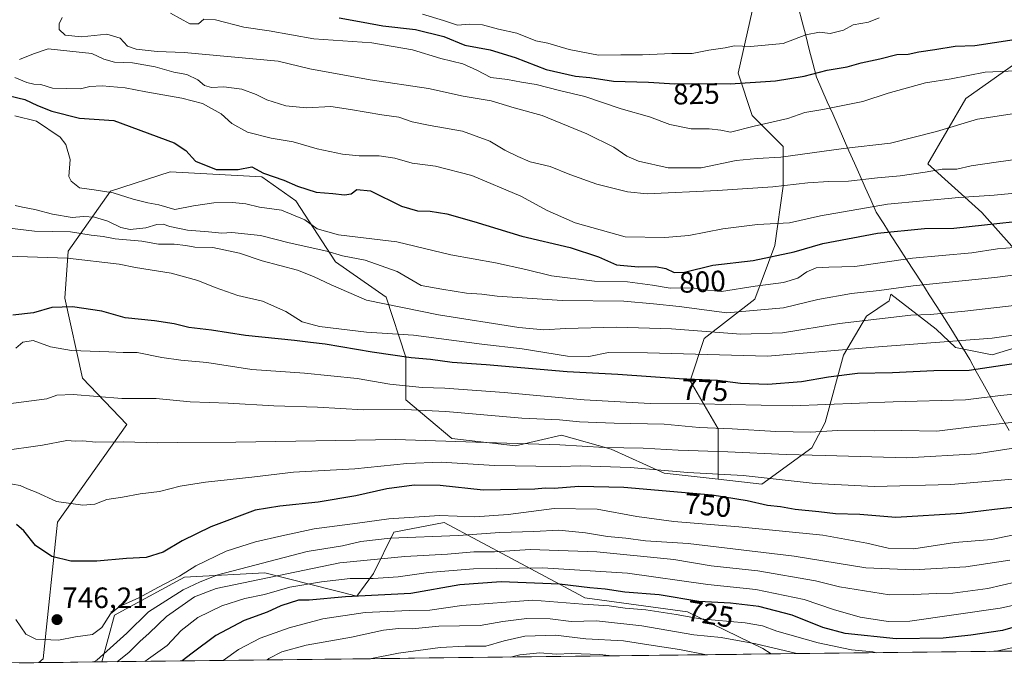
# Model space of a CAD drawing. Units: metres. Extents: x 579848 to 583290, y 4754344 to 4756698.
# Drawn here: x 581876 to 582211, y 4754367 to 4754587 of the extents above; entities that cross this region are included whole.
import ezdxf
from ezdxf.enums import TextEntityAlignment as Align

# ---------------------------------------------------------------- set-up
doc = ezdxf.new("R2010")
doc.units = ezdxf.units.M
doc.header["$MEASUREMENT"] = 0
for name, color, linetype, lineweight in [('Arbolado forestal CxS', 92, 'Continuous', 0), ('Carátula', 7, 'Continuous', 5), ('Curva de nivel maestra', 36, 'Continuous', 30), ('Curva de nivel normal', 36, 'Continuous', 0), ('Municipio', 9, 'Continuous', 13), ('Municipio CxS', 142, 'Continuous', 0), ('Punto de cota en terreno', 7, 'Continuous', 0), ('Roquedo CxS', 135, 'Continuous', 0), ('Rótulo de curva de nivel directora', 19, 'Continuous', 0), ('Rótulo de punto de cota en terreno', 19, 'Continuous', 0)]:
    doc.layers.add(name, color=color, linetype=linetype, lineweight=lineweight)
doc.styles.add('Arial', font='txt', dxfattribs={"height": 0.2})

# ---------------------------------------------------------------- blocks, each defined once
blk = doc.blocks.new('*U151')
at = {"layer": 'Arbolado forestal CxS', "color": 92, "linetype": 'Continuous', "lineweight": 0}
blk.add_polyline3d([(581903.78, 4754367.95, 733.92), (581907.98, 4754383.89, 742.36), (581931.9, 4754396.77, 738.59), (581933.84, 4754396.88, 737.79), (581959.21, 4754398.29, 732.32), (581990.54, 4754390.35, 721.84), (581996.19, 4754398.03, 728.15), (582003.06, 4754412.07, 738.58), (582020.19, 4754415.4, 740.65), (582065.99, 4754390.89, 719.98), (582068.07, 4754389.78, 719.01), (582103.06, 4754385.01, 718.53), (582128.59, 4754372.52, 710.37), (582131.45, 4754370.65, 709.07), (581903.78, 4754367.95, 733.92)], close=True, dxfattribs=at)
blk = doc.blocks.new('*U152')
at = {"layer": 'Roquedo CxS', "color": 135, "linetype": 'Continuous', "lineweight": 0}
for points in [[(582217.98, 4754504.27, 790.19), (582203.2, 4754520.89, 800.22), (582184.73, 4754537.51, 809.36), (582197.66, 4754559.67, 816.04), (582229.07, 4754581.83, 824.49)], [(582286.81, 4754372.49, 706.1), (582131.45, 4754370.65, 709.07), (582128.59, 4754372.52, 710.37), (582103.06, 4754385.01, 718.53), (582068.07, 4754389.78, 719.01), (582065.99, 4754390.89, 719.98), (582020.19, 4754415.4, 740.65), (582003.06, 4754412.07, 738.58), (581996.19, 4754398.03, 728.15), (581990.54, 4754390.35, 721.84), (581959.21, 4754398.29, 732.32), (581933.84, 4754396.88, 737.79), (581931.9, 4754396.77, 738.59), (581907.98, 4754383.89, 742.36), (581903.78, 4754367.95, 733.92), (581882.25, 4754367.69, 742.83), (581882.25, 4754367.69, 742.83), (581883.74, 4754368.99, 742.96), (581888.64, 4754415.49, 752.56), (581912.23, 4754448.76, 760.7), (581897.12, 4754464.51, 765.72), (581891.16, 4754491.78, 774.8), (581892.29, 4754507.68, 779.43), (581906.73, 4754528.15, 793.58), (581927.01, 4754534.69, 797.22), (581958.17, 4754533.06, 798.22), (581969.68, 4754524.9, 795.73), (581983.2, 4754504.05, 786.77), (582000.46, 4754492.13, 784.5), (582007.17, 4754471.63, 773.17), (582007.17, 4754457.17, 764.94), (582022.83, 4754443.92, 758.12), (582044.51, 4754441.51, 757.3), (582060.17, 4754445.12, 759.68), (582077.03, 4754440.31, 756.64), (582095.03, 4754432.14, 751.59), (582113.47, 4754430.09, 751.13), (582128.27, 4754428.45, 751.79), (582145.26, 4754440.8, 759.28), (582149.84, 4754449.44, 764.52), (582156.12, 4754472.35, 776.33), (582163.88, 4754485.65, 783.58), (582171.65, 4754490.83, 785.98), (582172.24, 4754493.15, 787.12), (582187.57, 4754481.23, 780.35), (582194.19, 4754474.94, 777.11), (582206.65, 4754472.42, 774.99), (582217.1, 4754475.68, 776.19)]]:
    blk.add_polyline3d(points, dxfattribs=at)
blk = doc.blocks.new('*U154')
at = {"layer": 'Arbolado forestal CxS', "color": 92, "linetype": 'Continuous', "lineweight": 0}
blk.add_polyline3d([(582131.45, 4754370.65, 709.07), (582128.59, 4754372.52, 710.37), (582103.06, 4754385.01, 718.53), (582068.07, 4754389.78, 719.01), (582065.99, 4754390.89, 719.98), (582020.19, 4754415.4, 740.65), (582003.06, 4754412.07, 738.58), (581996.19, 4754398.03, 728.15), (581990.54, 4754390.35, 721.84), (581959.21, 4754398.29, 732.32), (581933.84, 4754396.88, 737.79), (581931.9, 4754396.77, 738.59), (581907.98, 4754383.89, 742.36), (581903.78, 4754367.95, 733.92)], dxfattribs=at)
blk = doc.blocks.new('*U156')
at = {"layer": 'Roquedo CxS', "color": 135, "linetype": 'Continuous', "lineweight": 0}
blk.add_polyline3d([(582113.47, 4754430.09, 751.13), (582095.03, 4754432.14, 751.59), (582077.03, 4754440.31, 756.64), (582060.17, 4754445.12, 759.68), (582044.51, 4754441.51, 757.3), (582022.83, 4754443.92, 758.12), (582007.17, 4754457.17, 764.94), (582007.17, 4754471.63, 773.17), (582000.46, 4754492.13, 784.5), (581983.2, 4754504.05, 786.77), (581969.68, 4754524.9, 795.73), (581958.17, 4754533.06, 798.22), (581927.01, 4754534.69, 797.22), (581906.73, 4754528.15, 793.58), (581892.29, 4754507.68, 779.43), (581891.16, 4754491.78, 774.8), (581897.12, 4754464.51, 765.72), (581912.23, 4754448.76, 760.7), (581888.64, 4754415.49, 752.56), (581883.74, 4754368.99, 742.96), (581882.25, 4754367.69, 742.83)], dxfattribs=at)
blk = doc.blocks.new('*U157')
at = {"layer": 'Roquedo CxS', "color": 135, "linetype": 'Continuous', "lineweight": 0}
blk.add_polyline3d([(582131.45, 4754370.65, 709.07), (582128.59, 4754372.52, 710.37), (582103.06, 4754385.01, 718.53), (582068.07, 4754389.78, 719.01), (582065.99, 4754390.89, 719.98), (582020.19, 4754415.4, 740.65), (582003.06, 4754412.07, 738.58), (581996.19, 4754398.03, 728.15), (581990.54, 4754390.35, 721.84), (581959.21, 4754398.29, 732.32), (581933.84, 4754396.88, 737.79), (581931.9, 4754396.77, 738.59), (581907.98, 4754383.89, 742.36), (581903.78, 4754367.95, 733.92)], dxfattribs=at)
blk = doc.blocks.new('*U159')
at = {"layer": 'Arbolado forestal CxS', "color": 92, "linetype": 'Continuous', "lineweight": 0}
blk.add_polyline3d([(582113.47, 4754430.09, 751.13), (582095.03, 4754432.14, 751.59), (582077.03, 4754440.31, 756.64), (582060.17, 4754445.12, 759.68), (582044.51, 4754441.51, 757.3), (582022.83, 4754443.92, 758.12), (582007.17, 4754457.17, 764.94), (582007.17, 4754471.63, 773.17), (582000.46, 4754492.13, 784.5), (581983.2, 4754504.05, 786.77), (581969.68, 4754524.9, 795.73), (581958.17, 4754533.06, 798.22), (581927.01, 4754534.69, 797.22), (581906.73, 4754528.15, 793.58), (581892.29, 4754507.68, 779.43), (581891.16, 4754491.78, 774.8), (581897.12, 4754464.51, 765.72), (581912.23, 4754448.76, 760.7), (581888.64, 4754415.49, 752.56), (581883.74, 4754368.99, 742.96), (581882.25, 4754367.69, 742.83)], dxfattribs=at)
blk = doc.blocks.new('*U160')
at = {"layer": 'Curva de nivel normal', "color": 36, "linetype": 'Continuous', "lineweight": 0}
blk.add_polyline3d([(582229.36, 4754390.59, 730), (582209.42, 4754386.18, 730), (582178.7, 4754381.8, 730), (582171.28, 4754381.72, 730), (582161.77, 4754383.12, 730), (582152.7, 4754385.82, 730), (582142.71, 4754389.17, 730), (582126.22, 4754392.57, 730), (582109.96, 4754394.31, 730), (582082.57, 4754398.13, 730), (582053.63, 4754399.93, 730), (582030.24, 4754399.66, 730), (582014.88, 4754398.36, 730), (582004.54, 4754396.9, 730), (581996.09, 4754396.37, 730), (581988.2, 4754396.34, 730), (581978.43, 4754395.24, 730), (581967.71, 4754393.36, 730), (581959.1, 4754390.9, 730), (581952.34, 4754389.49, 730), (581944.52, 4754387.05, 730), (581936.42, 4754383.07, 730), (581930.76, 4754378.64, 730), (581925.93, 4754373.5, 730), (581919.57, 4754369.03, 730), (581918.35, 4754368.12, 730)], dxfattribs=at)
blk = doc.blocks.new('*U168')
at = {"layer": 'Curva de nivel normal', "color": 36, "linetype": 'Continuous', "lineweight": 0}
blk.add_polyline3d([(582109.51, 4754370.39, 710), (582100.29, 4754372.11, 710), (582089.9, 4754373.78, 710), (582081.28, 4754375.1, 710), (582068.43, 4754375.84, 710), (582058.1, 4754377.01, 710), (582047.67, 4754376.66, 710), (582040.67, 4754375.14, 710), (582034.42, 4754373.34, 710), (582027.34, 4754373.32, 710), (582018.83, 4754372.81, 710), (582004.63, 4754370.91, 710), (581994.87, 4754369.03, 710)], dxfattribs=at)
blk = doc.blocks.new('*U170')
at = {"layer": 'Curva de nivel normal', "color": 36, "linetype": 'Continuous', "lineweight": 0}
blk.add_polyline3d([(582215, 4754395.14, 735), (582205.24, 4754392.9, 735), (582193.24, 4754391.3, 735), (582187.67, 4754391.27, 735), (582180, 4754390.89, 735), (582171.71, 4754390.73, 735), (582154.73, 4754393.48, 735), (582146.53, 4754395.56, 735), (582126.92, 4754398.9, 735), (582111.01, 4754400.68, 735), (582098.4, 4754402.77, 735), (582072.12, 4754405.4, 735), (582049.45, 4754406.15, 735), (582037.34, 4754405.38, 735), (582030.34, 4754405.36, 735), (582021.34, 4754404.56, 735), (582006.84, 4754403.77, 735), (581984.67, 4754401.71, 735), (581942.58, 4754392.94, 735), (581935.3, 4754390.07, 735), (581925.7, 4754383.41, 735), (581919.81, 4754377.7, 735), (581916.7, 4754374.92, 735), (581912.98, 4754371.21, 735), (581908.928, 4754368.011, 735)], dxfattribs=at)
blk = doc.blocks.new('*U171')
at = {"layer": 'Curva de nivel normal', "color": 36, "linetype": 'Continuous', "lineweight": 0}
blk.add_polyline3d([(582217.34, 4754449.82, 765), (582199.7, 4754447.99, 765), (582187.84, 4754446.49, 765), (582175.9, 4754446.69, 765), (582166.57, 4754446.56, 765), (582154.06, 4754446.66, 765), (582144.84, 4754446.17, 765), (582133.02, 4754446.37, 765), (582118.22, 4754447.24, 765), (582107.02, 4754447.71, 765), (582095.07, 4754448.8, 765), (582078.09, 4754449.18, 765), (582066.26, 4754449.62, 765), (582059.42, 4754450.31, 765), (582046.58, 4754450.89, 765), (582020.82, 4754453.14, 765), (582006.68, 4754453.8, 765), (581992.72, 4754453.72, 765), (581977.06, 4754454.62, 765), (581962.22, 4754455.13, 765), (581946.71, 4754456.04, 765), (581933.76, 4754456.44, 765), (581922.19, 4754457.54, 765), (581910.53, 4754457.62, 765), (581894.01, 4754458.95, 765), (581888.46, 4754458.71, 765), (581884.96, 4754457.53, 765), (581866.67, 4754455.05, 765)], dxfattribs=at)
blk = doc.blocks.new('*U175')
at = {"layer": 'Curva de nivel normal', "color": 36, "linetype": 'Continuous', "lineweight": 0}
blk.add_polyline3d([(582217.04, 4754509.25, 795), (582208.52, 4754508.53, 795), (582199.75, 4754507.21, 795), (582179.6, 4754505.32, 795), (582159.94, 4754502.53, 795), (582151.12, 4754502.29, 795), (582146.83, 4754502.01, 795), (582143.63, 4754500.74, 795), (582140.49, 4754498.49, 795), (582135.67, 4754497.06, 795), (582126, 4754495.77, 795), (582114.59, 4754494.02, 795), (582109.76, 4754494.51, 795), (582104.53, 4754495.22, 795), (582097.09, 4754495.11, 795), (582091.11, 4754496.21, 795), (582082.56, 4754497.24, 795), (582071.41, 4754497.57, 795), (582056.69, 4754499.34, 795), (582048, 4754501.53, 795), (582037.67, 4754503.78, 795), (582022.43, 4754506.52, 795), (582004.06, 4754510.9, 795), (581984.24, 4754513.26, 795), (581976.94, 4754515.29, 795), (581972.84, 4754518.4, 795), (581964.88, 4754521.64, 795), (581957.34, 4754522.71, 795), (581952.67, 4754523.81, 795), (581948.22, 4754524.35, 795), (581941.86, 4754524.18, 795), (581934.87, 4754523.12, 795), (581928.62, 4754521.87, 795), (581923.15, 4754523.54, 795), (581919.32, 4754524.18, 795), (581914.38, 4754525.4, 795), (581907.6, 4754527.59, 795), (581901.07, 4754528.64, 795), (581896.11, 4754529.34, 795), (581893.27, 4754531.6, 795), (581892.52, 4754533.16, 795), (581892.99, 4754538.91, 795), (581891.43, 4754544.04, 795), (581889.55, 4754546.57, 795), (581881.48, 4754551.96, 795), (581874.14, 4754553.77, 795)], dxfattribs=at)
blk = doc.blocks.new('*U182')
at = {"layer": 'Curva de nivel normal', "color": 36, "linetype": 'Continuous', "lineweight": 0}
blk.add_polyline3d([(582228.67, 4754442.91, 760), (582201.34, 4754438.8, 760), (582177.67, 4754437.38, 760), (582149.86, 4754438.2, 760), (582136.56, 4754438.5, 760), (582116.68, 4754439.49, 760), (582099.78, 4754439.96, 760), (582087.9, 4754440.71, 760), (582074.73, 4754440.91, 760), (582059.6, 4754441.83, 760), (582034.34, 4754442.64, 760), (582003.67, 4754443.68, 760), (581949.34, 4754442.74, 760), (581929.56, 4754442.62, 760), (581922.55, 4754442.54, 760), (581911.22, 4754442.89, 760), (581901.72, 4754442.74, 760), (581897.22, 4754443.13, 760), (581894.72, 4754443.1, 760), (581891.77, 4754443.26, 760), (581883.51, 4754441.65, 760), (581869.13, 4754439.66, 760)], dxfattribs=at)
blk = doc.blocks.new('*U187')
at = {"layer": 'Curva de nivel normal', "color": 36, "linetype": 'Continuous', "lineweight": 0}
for points in [[(582221.32, 4754374.42, 720), (582208.59, 4754371.67, 720), (582205.81, 4754371.53, 720)], [(582167.26, 4754371.08, 720), (582166.02, 4754371.32, 720), (582158.86, 4754372.1, 720), (582147.48, 4754374.42, 720), (582133.4, 4754378.38, 720), (582128.52, 4754380.21, 720), (582122.63, 4754381.18, 720), (582107.31, 4754382.65, 720), (582099.13, 4754384.11, 720), (582088.85, 4754385.69, 720), (582081.85, 4754386.2, 720), (582076.34, 4754387.02, 720), (582067.44, 4754387.62, 720), (582050.34, 4754388.97, 720), (582026.26, 4754387.12, 720), (582015.32, 4754385.51, 720), (582008.34, 4754385.42, 720), (581993.3, 4754384.78, 720), (581978.95, 4754382.65, 720), (581967.43, 4754379.57, 720), (581957.57, 4754375.98, 720), (581950.26, 4754372.15, 720), (581944.97, 4754368.44, 720)]]:
    blk.add_polyline3d(points, dxfattribs=at)
blk = doc.blocks.new('*U193')
at = {"layer": 'Curva de nivel normal', "color": 36, "linetype": 'Continuous', "lineweight": 0}
blk.add_polyline3d([(582219.96, 4754459.59, 770), (582209.45, 4754458.56, 770), (582197.57, 4754457.16, 770), (582172.98, 4754456.41, 770), (582138.67, 4754455.11, 770), (582107, 4754455.78, 770), (582090.34, 4754455.84, 770), (582067.82, 4754457.11, 770), (582040.67, 4754459.65, 770), (582020.41, 4754461.1, 770), (582012.74, 4754461.33, 770), (582001.67, 4754462.5, 770), (581990.59, 4754464.34, 770), (581972.69, 4754466.24, 770), (581954.8, 4754467.48, 770), (581939.45, 4754469.8, 770), (581930.58, 4754470.6, 770), (581924.09, 4754471.58, 770), (581915.71, 4754473.28, 770), (581911, 4754473.24, 770), (581906.12, 4754473.48, 770), (581893.46, 4754473.87, 770), (581886.29, 4754475.2, 770), (581880.36, 4754477.34, 770), (581876.9, 4754476.79, 770), (581874.45, 4754474.76, 770)], dxfattribs=at)
blk = doc.blocks.new('*U195')
at = {"layer": 'Curva de nivel normal', "color": 36, "linetype": 'Continuous', "lineweight": 0}
blk.add_polyline3d([(582077.52, 4754370.01, 705), (582073.07, 4754370.5, 705), (582063.67, 4754370.8, 705), (582058.37, 4754370.59, 705), (582052.76, 4754370.99, 705), (582045.9, 4754370.33, 705), (582042.73, 4754369.6, 705)], dxfattribs=at)
blk = doc.blocks.new('*U196')
at = {"layer": 'Curva de nivel normal', "color": 36, "linetype": 'Continuous', "lineweight": 0}
blk.add_polyline3d([(582221.02, 4754412.68, 745), (582206.4, 4754409.64, 745), (582194.02, 4754408.61, 745), (582180, 4754406.46, 745), (582171.34, 4754406.69, 745), (582164, 4754408.36, 745), (582149, 4754411.04, 745), (582120.43, 4754413.9, 745), (582098.4, 4754415.76, 745), (582085.72, 4754417.45, 745), (582072.22, 4754419.92, 745), (582057.64, 4754420.12, 745), (582041.93, 4754418.13, 745), (582030.66, 4754417.33, 745), (582018.67, 4754417.72, 745), (582001.36, 4754416.64, 745), (581990.77, 4754415.13, 745), (581976.03, 4754413.28, 745), (581965, 4754410.89, 745), (581956, 4754408.82, 745), (581946, 4754405.58, 745), (581935.76, 4754400.66, 745), (581930.19, 4754397.08, 745), (581923, 4754393.4, 745), (581916.34, 4754389.7, 745), (581909.71, 4754386.84, 745), (581906.65, 4754384.29, 745), (581903.72, 4754379.69, 745), (581900.58, 4754377.3, 745), (581894.76, 4754376.48, 745), (581888.95, 4754375.37, 745), (581881.24, 4754375.7, 745), (581877.9, 4754377.38, 745), (581874.43, 4754382.34, 745)], dxfattribs=at)
blk = doc.blocks.new('*U214')
at = {"layer": 'Curva de nivel normal', "color": 36, "linetype": 'Continuous', "lineweight": 0}
blk.add_polyline3d([(582212.67, 4754402.52, 740), (582197.68, 4754400.34, 740), (582179.78, 4754399.3, 740), (582163.66, 4754400.01, 740), (582139.28, 4754403.97, 740), (582103.27, 4754408.28, 740), (582088.77, 4754409.12, 740), (582081.99, 4754410, 740), (582075.79, 4754410.64, 740), (582068.25, 4754411.92, 740), (582059.26, 4754412.78, 740), (582050.76, 4754412.3, 740), (582039.18, 4754411.93, 740), (582025.14, 4754411.01, 740), (582001.8, 4754410, 740), (581991.84, 4754408.91, 740), (581985.58, 4754407.45, 740), (581973.54, 4754405.56, 740), (581943.18, 4754397.61, 740), (581937.17, 4754395.19, 740), (581931.37, 4754392.5, 740), (581919.6, 4754385.02, 740), (581912.22, 4754377.68, 740), (581902.01, 4754368.53, 740), (581901.04, 4754367.92, 740)], dxfattribs=at)
blk = doc.blocks.new('*U215')
at = {"layer": 'Curva de nivel normal', "color": 36, "linetype": 'Continuous', "lineweight": 0}
blk.add_polyline3d([(582217.6, 4754430.44, 755), (582192.57, 4754428.31, 755), (582166.67, 4754427.66, 755), (582146.5, 4754428.66, 755), (582122, 4754431.36, 755), (582103.17, 4754432.43, 755), (582083.54, 4754434.12, 755), (582066.74, 4754434.71, 755), (582059.76, 4754434.43, 755), (582051.37, 4754434.61, 755), (582037.3, 4754434.74, 755), (582019.14, 4754435.9, 755), (582007.56, 4754435.5, 755), (581989.81, 4754433.6, 755), (581968.95, 4754432.51, 755), (581954.8, 4754430.77, 755), (581938.95, 4754429.13, 755), (581930.43, 4754427.76, 755), (581923.39, 4754425.95, 755), (581916.77, 4754425.11, 755), (581910.77, 4754423.98, 755), (581905.45, 4754423.26, 755), (581901.3, 4754421.65, 755), (581897.22, 4754421.23, 755), (581888.32, 4754422.58, 755), (581881.43, 4754425.73, 755), (581878.4, 4754426.82, 755), (581875.95, 4754427.94, 755), (581870.74, 4754428.86, 755)], dxfattribs=at)
blk = doc.blocks.new('*U221')
at = {"layer": 'Curva de nivel normal', "color": 36, "linetype": 'Continuous', "lineweight": 0}
blk.add_polyline3d([(582140.21, 4754370.76, 715), (582126.24, 4754374.06, 715), (582114.51, 4754376.21, 715), (582105.14, 4754377.16, 715), (582087.5, 4754380.18, 715), (582072.03, 4754381.94, 715), (582063.46, 4754381.7, 715), (582056.22, 4754382.57, 715), (582048.38, 4754382.73, 715), (582040.12, 4754381.64, 715), (582032.45, 4754380.38, 715), (582018.34, 4754380.07, 715), (582009.34, 4754379.21, 715), (582004.67, 4754379.3, 715), (581999.57, 4754378.77, 715), (581988.68, 4754376.4, 715), (581973.28, 4754373.68, 715), (581965.02, 4754371.33, 715), (581960.58, 4754369.07, 715), (581959.95, 4754368.62, 715)], dxfattribs=at)
blk = doc.blocks.new('*U234')
at = {"layer": 'Curva de nivel maestra', "color": 36, "linetype": 'Continuous', "lineweight": 30}
blk.add_polyline3d([(582227.14, 4754421.93, 750), (582207.5, 4754419.81, 750), (582196.18, 4754418.45, 750), (582173.88, 4754417.14, 750), (582161.6, 4754418.12, 750), (582153.34, 4754418.31, 750), (582147.7, 4754419.01, 750), (582139.68, 4754419.83, 750), (582134.65, 4754420.76, 750), (582130.26, 4754421.2, 750), (582123.34, 4754422.72, 750), (582111.44, 4754424.69, 750), (582081.34, 4754427.28, 750), (582066, 4754427.64, 750), (582057.67, 4754427.01, 750), (582054.6, 4754427.07, 750), (582051.05, 4754426.72, 750), (582033.52, 4754426.4, 750), (582018.8, 4754428, 750), (582010, 4754428.11, 750), (582000.67, 4754426.87, 750), (581990.18, 4754424.47, 750), (581977.34, 4754422.25, 750), (581964.28, 4754420.96, 750), (581955.89, 4754419.57, 750), (581940.82, 4754413.86, 750), (581931.02, 4754409.12, 750), (581924.58, 4754405.28, 750), (581918.84, 4754403.52, 750), (581912.13, 4754403.14, 750), (581901.98, 4754402.17, 750), (581893.15, 4754402.25, 750), (581886.71, 4754403.85, 750), (581881.19, 4754407.61, 750), (581877.2, 4754412.53, 750), (581874.71, 4754414.68, 750)], dxfattribs=at)
blk = doc.blocks.new('*U236')
at = {"layer": 'Curva de nivel maestra', "color": 36, "linetype": 'Continuous', "lineweight": 30}
blk.add_polyline3d([(582222.79, 4754382.22, 725), (582210.19, 4754378.58, 725), (582199.4, 4754377.09, 725), (582190.01, 4754376.04, 725), (582173.99, 4754375.74, 725), (582156.6, 4754377.63, 725), (582149.03, 4754379.6, 725), (582138.65, 4754383.9, 725), (582127.26, 4754386.83, 725), (582117.6, 4754387.95, 725), (582106.82, 4754388.5, 725), (582093.34, 4754390.76, 725), (582081.72, 4754391.7, 725), (582074.98, 4754392.75, 725), (582069.82, 4754393.18, 725), (582059.42, 4754394.43, 725), (582039.55, 4754395.23, 725), (582025.55, 4754394.16, 725), (582008.86, 4754391.25, 725), (581986.62, 4754390.14, 725), (581974.24, 4754388.9, 725), (581970.67, 4754388.9, 725), (581964.67, 4754386.97, 725), (581960, 4754384.85, 725), (581952.19, 4754382.05, 725), (581942.5, 4754376.95, 725), (581934.5, 4754370.86, 725), (581931.02198, 4754368.27316, 725)], dxfattribs=at)
blk = doc.blocks.new('5PATER')
at = {"layer": 'Carátula', "linetype": 'Continuous', "lineweight": 5}
h = blk.add_hatch(color=250, dxfattribs=at)
edge = h.paths.add_edge_path()
edge.add_ellipse((0, 0.01), major_axis=(-1.33, -1.34), ratio=0.999422, start_angle=0, end_angle=360)

msp = doc.modelspace()

# ---------------------------------------------------------------- linework, layer by layer
at = {"layer": 'Arbolado forestal CxS', "color": 92, "linetype": 'Continuous', "lineweight": 0}
for points in [[(582125.01, 4754589.43, 832.53), (582120.2, 4754568.29, 825.04), (582125.01, 4754553.88, 819.64), (582135.58, 4754543.31, 814.78), (582135.58, 4754529.86, 808.63), (582132.69, 4754509.68, 799.63), (582125.97, 4754491.42, 790.1), (582108.67, 4754477.97, 781.51), (582103.86, 4754463.56, 772.47), (582113.47, 4754447.22, 762.58), (582113.47, 4754430.09, 751.13), (582095.03, 4754432.14, 751.59), (582077.03, 4754440.31, 756.64), (582060.17, 4754445.12, 759.68), (582044.51, 4754441.51, 757.3), (582022.83, 4754443.92, 758.12), (582007.17, 4754457.17, 764.94), (582007.17, 4754471.63, 773.17), (582000.46, 4754492.13, 784.5), (581983.2, 4754504.05, 786.77), (581969.68, 4754524.9, 795.73), (581958.17, 4754533.06, 798.22), (581927.01, 4754534.69, 797.22), (581906.73, 4754528.15, 793.58), (581892.29, 4754507.68, 779.43), (581891.16, 4754491.78, 774.8), (581897.12, 4754464.51, 765.72), (581912.23, 4754448.76, 760.7), (581888.64, 4754415.49, 752.56), (581883.74, 4754368.99, 742.96), (581882.25, 4754367.69, 742.83), (581833.77, 4754367.12, 736.5)], [(582217.1, 4754475.68, 776.19), (582206.65, 4754472.42, 774.99), (582194.19, 4754474.94, 777.11), (582187.57, 4754481.23, 780.35), (582172.24, 4754493.15, 787.12), (582171.65, 4754490.83, 785.98), (582163.88, 4754485.65, 783.58), (582156.12, 4754472.35, 776.33), (582149.84, 4754449.44, 764.52), (582145.26, 4754440.8, 759.28), (582128.27, 4754428.45, 751.79), (582128.27, 4754428.45, 751.79), (582113.47, 4754430.09, 751.13), (582113.47, 4754447.22, 762.58), (582103.86, 4754463.56, 772.47), (582108.67, 4754477.97, 781.51), (582125.97, 4754491.42, 790.1), (582132.69, 4754509.68, 799.63), (582135.58, 4754529.86, 808.63), (582135.58, 4754543.31, 814.78), (582125.01, 4754553.88, 819.64), (582120.2, 4754568.29, 825.04), (582125.01, 4754589.43, 832.53)], [(582125.01, 4754589.43, 832.53), (582120.2, 4754568.29, 825.04), (582125.01, 4754553.88, 819.64), (582135.58, 4754543.31, 814.78), (582135.58, 4754529.86, 808.63), (582132.69, 4754509.68, 799.63), (582125.97, 4754491.42, 790.1), (582108.67, 4754477.97, 781.51), (582103.86, 4754463.56, 772.47), (582113.47, 4754447.22, 762.58), (582113.47, 4754430.09, 751.13)], [(582125.01, 4754589.43, 832.53), (582120.2, 4754568.29, 825.04), (582125.01, 4754553.88, 819.64), (582135.58, 4754543.31, 814.78), (582135.58, 4754529.86, 808.63), (582132.69, 4754509.68, 799.63), (582125.97, 4754491.42, 790.1), (582108.67, 4754477.97, 781.51), (582103.86, 4754463.56, 772.47), (582113.47, 4754447.22, 762.58), (582113.47, 4754430.09, 751.13)], [(582229.07, 4754581.83, 824.49), (582197.66, 4754559.67, 816.04), (582184.73, 4754537.51, 809.36), (582203.2, 4754520.89, 800.22), (582217.98, 4754504.27, 790.19)], [(582217.98, 4754504.27, 790.19), (582203.2, 4754520.89, 800.22), (582184.73, 4754537.51, 809.36), (582197.66, 4754559.67, 816.04), (582229.07, 4754581.83, 824.49)], [(582113.47, 4754430.09, 751.13), (582128.27, 4754428.45, 751.79), (582145.26, 4754440.8, 759.28), (582149.84, 4754449.44, 764.52), (582156.12, 4754472.35, 776.33), (582163.88, 4754485.65, 783.58), (582171.65, 4754490.83, 785.98), (582172.24, 4754493.15, 787.12), (582187.57, 4754481.23, 780.35), (582194.19, 4754474.94, 777.11), (582206.65, 4754472.42, 774.99), (582217.1, 4754475.68, 776.19)], [(581882.25, 4754367.69, 742.83), (581833.77, 4754367.12, 736.5)], [(582131.45, 4754370.65, 709.07), (581903.78, 4754367.95, 733.92)]]:
    msp.add_polyline3d(points, dxfattribs=at)
at = {"layer": 'Curva de nivel maestra', "color": 36, "linetype": 'Continuous', "lineweight": 30}
for points in [[(581984.48, 4754587.16, 825), (581992.63, 4754585.65, 825), (581999.37, 4754584.38, 825), (582010.5, 4754583.2, 825), (582020.08, 4754580.85, 825), (582027.25, 4754577.8, 825), (582035.82, 4754576.22, 825), (582044.32, 4754573.66, 825), (582054.88, 4754569.56, 825), (582064.94, 4754567.28, 825), (582069.81, 4754566.82, 825), (582077.88, 4754565.62, 825), (582089.72, 4754565.21, 825), (582098.67, 4754564.68, 825), (582106.89, 4754564.84, 825), (582117.56, 4754564.7, 825), (582132.9, 4754565.7, 825), (582142.68, 4754567.26, 825), (582150.56, 4754569.36, 825), (582157.36, 4754570.49, 825), (582162.13, 4754571.83, 825), (582168.48, 4754573.24, 825), (582174.26, 4754574.68, 825), (582178.13, 4754574.83, 825), (582181.69, 4754575.57, 825), (582187.11, 4754576.38, 825), (582194.12, 4754577.5, 825), (582200.79, 4754577.76, 825), (582214.12, 4754579.8, 825)], [(581868.93, 4754561.39, 800), (581877.47, 4754559.4, 800), (581881.87, 4754557.29, 800), (581886.76, 4754555.33, 800), (581896.17, 4754552.96, 800), (581907.84, 4754552.19, 800), (581928.37, 4754544.57, 800), (581932.3, 4754541.94, 800), (581935.65, 4754538.42, 800), (581942.63, 4754535.54, 800), (581950.13, 4754535.48, 800), (581954.73, 4754536.41, 800), (581958.77, 4754534.26, 800), (581965.68, 4754531.9, 800), (581970.35, 4754529.84, 800), (581976.68, 4754527.79, 800), (581982.38, 4754527.41, 800), (581986.32, 4754526.9, 800), (581988.55, 4754527.25, 800), (581990.48, 4754528.77, 800), (581995.14, 4754528.23, 800), (582005.7, 4754523.06, 800), (582011.08, 4754521.43, 800), (582015.44, 4754521.39, 800), (582021.1, 4754520.44, 800), (582030.34, 4754517.87, 800), (582046.67, 4754512.84, 800), (582063.12, 4754509.03, 800), (582072.74, 4754505.75, 800), (582078.89, 4754503.1, 800), (582086.28, 4754502.37, 800), (582092.16, 4754502.52, 800), (582095.64, 4754501.8, 800), (582098.5, 4754500.46, 800), (582102, 4754500.61, 800), (582111.67, 4754502.96, 800), (582125.34, 4754504.61, 800), (582139.34, 4754507.56, 800), (582149, 4754510.34, 800), (582167.67, 4754513.85, 800), (582183.67, 4754515.43, 800), (582193.67, 4754515.52, 800), (582229.14, 4754519.38, 800)], [(582226.83, 4754471.36, 775), (582198.81, 4754467.16, 775), (582186.8, 4754467.01, 775), (582172.74, 4754466.36, 775), (582160.84, 4754466.04, 775), (582151, 4754464.89, 775), (582141.79, 4754463.31, 775), (582130.37, 4754462.33, 775), (582121.08, 4754462.7, 775), (582113.26, 4754463.75, 775), (582100.18, 4754464.27, 775), (582079.34, 4754465.7, 775), (582062.1, 4754466.72, 775), (582034.5, 4754469.04, 775), (582022.88, 4754469.89, 775), (582015.55, 4754470.91, 775), (582009.03, 4754471.42, 775), (581995.67, 4754473.32, 775), (581979.67, 4754476.11, 775), (581974.67, 4754476.65, 775), (581969.32, 4754477.36, 775), (581952.61, 4754478.99, 775), (581941.05, 4754480.83, 775), (581933.35, 4754481.75, 775), (581928.34, 4754482.98, 775), (581921.67, 4754484.02, 775), (581911.67, 4754485.02, 775), (581903.68, 4754487.31, 775), (581893.69, 4754488.78, 775), (581886.68, 4754488.52, 775), (581880.46, 4754486.69, 775), (581873.39, 4754485.96, 775)]]:
    msp.add_polyline3d(points, dxfattribs=at)
at = {"layer": 'Curva de nivel normal', "color": 36, "linetype": 'Continuous', "lineweight": 0}
for points in [[(581927.04, 4754588.69, 820), (581933.68, 4754585.12, 820), (581936.62, 4754585.13, 820), (581938.47, 4754586.68, 820), (581942.35, 4754586.46, 820), (581952, 4754584.02, 820), (581960.66, 4754582.75, 820), (581975.84, 4754580.04, 820), (581995.64, 4754578.66, 820), (582009.48, 4754576.28, 820), (582019.1, 4754573.34, 820), (582026.54, 4754571.45, 820), (582031.33, 4754569.34, 820), (582036.14, 4754566.82, 820), (582041.81, 4754566.15, 820), (582046.57, 4754565.21, 820), (582051.52, 4754564.51, 820), (582059.44, 4754562.45, 820), (582068.04, 4754560.4, 820), (582080.41, 4754556.19, 820), (582090.1, 4754553.46, 820), (582097, 4754550.84, 820), (582104.3, 4754549.35, 820), (582110.33, 4754549.42, 820), (582114.34, 4754548.94, 820), (582117.67, 4754548.21, 820), (582125.7, 4754550.24, 820), (582137.16, 4754552.94, 820), (582142.89, 4754554.93, 820), (582149.05, 4754555.91, 820), (582162.67, 4754558.68, 820), (582171.34, 4754561.46, 820), (582184, 4754565, 820), (582192.67, 4754566.36, 820), (582204.34, 4754568.62, 820), (582222.64, 4754569.5, 820)], [(581890.25, 4754587.27, 815), (581889.21, 4754585.05, 815), (581889.2, 4754583.15, 815), (581891.2, 4754581.22, 815), (581896.77, 4754580.67, 815), (581905.44, 4754581.64, 815), (581909.98, 4754580.21, 815), (581912.48, 4754577.52, 815), (581915.42, 4754576.44, 815), (581922.58, 4754575.74, 815), (581931.79, 4754575.37, 815), (581963.7, 4754572.39, 815), (581974.48, 4754569.83, 815), (581994.98, 4754566, 815), (582014.85, 4754563.04, 815), (582026.69, 4754560.46, 815), (582036.2, 4754558.89, 815), (582043.98, 4754556.53, 815), (582053.55, 4754553.89, 815), (582068.8, 4754547.68, 815), (582077.99, 4754543.09, 815), (582082.34, 4754540.03, 815), (582086.34, 4754538.36, 815), (582096.41, 4754536.15, 815), (582107.63, 4754536.09, 815), (582119.54, 4754538.55, 815), (582126.66, 4754539.32, 815), (582134.75, 4754539.76, 815), (582156.12, 4754542.71, 815), (582172.12, 4754544.44, 815), (582187.78, 4754548.42, 815), (582201.67, 4754552.64, 815), (582218.66, 4754555.32, 815)], [(582012.79, 4754588.4, 830), (582019.95, 4754586.21, 830), (582024.7, 4754584.6, 830), (582028.85, 4754584.98, 830), (582033.3, 4754584.71, 830), (582038.72, 4754583.26, 830), (582044.94, 4754581.97, 830), (582051.43, 4754579.36, 830), (582055.5, 4754578.49, 830), (582062.72, 4754576.39, 830), (582072.77, 4754574.45, 830), (582080.37, 4754574.6, 830), (582087.64, 4754574.53, 830), (582097.67, 4754574.99, 830), (582104.57, 4754575.05, 830), (582110.24, 4754576.19, 830), (582115.82, 4754576.97, 830), (582119.02, 4754577.57, 830), (582124.46, 4754577.42, 830), (582135.53, 4754578.43, 830), (582143.25, 4754581.4, 830), (582147.95, 4754582.3, 830), (582151.56, 4754581.86, 830), (582156.08, 4754582.9, 830), (582159.41, 4754584.77, 830), (582164.59, 4754585.66, 830), (582168.26, 4754587.1, 830)], [(581875.72, 4754572.99, 810), (581880.48, 4754574.93, 810), (581885.52, 4754576.58, 810), (581892.79, 4754575.8, 810), (581900.28, 4754575.04, 810), (581904.4, 4754573.09, 810), (581908.06, 4754572.08, 810), (581914.16, 4754571.84, 810), (581921.89, 4754570.45, 810), (581928.26, 4754568.65, 810), (581932.67, 4754567.82, 810), (581936.34, 4754566.01, 810), (581938.67, 4754564.16, 810), (581941, 4754563.48, 810), (581945.18, 4754563.65, 810), (581951.4, 4754562.84, 810), (581956.27, 4754561.1, 810), (581959.86, 4754559.22, 810), (581966.33, 4754557.22, 810), (581973.32, 4754556.56, 810), (581981.67, 4754556.99, 810), (581988.34, 4754555.98, 810), (581999, 4754554.18, 810), (582004.76, 4754553.33, 810), (582009.27, 4754551.73, 810), (582015.49, 4754550.46, 810), (582026.46, 4754548.61, 810), (582035.76, 4754545.17, 810), (582040.84, 4754542.1, 810), (582045.3, 4754539.96, 810), (582049.47, 4754538.16, 810), (582056.24, 4754536.56, 810), (582062.98, 4754533.81, 810), (582072.17, 4754530.51, 810), (582082.55, 4754527.97, 810), (582089.33, 4754527.25, 810), (582113.24, 4754528.36, 810), (582131.99, 4754529.62, 810), (582144, 4754531.02, 810), (582151.12, 4754531.5, 810), (582157.77, 4754531.57, 810), (582167.67, 4754532.7, 810), (582175.34, 4754533.35, 810), (582183.83, 4754534.58, 810), (582189.68, 4754535.63, 810), (582194.67, 4754535.64, 810), (582199.58, 4754536.73, 810), (582208.04, 4754538.03, 810), (582215.45, 4754539.1, 810)], [(582226.31, 4754528.66, 805), (582207.34, 4754526.83, 805), (582195.34, 4754525.97, 805), (582171.07, 4754523.71, 805), (582148.28, 4754519.79, 805), (582137.74, 4754517.35, 805), (582126.77, 4754516.86, 805), (582115, 4754515.37, 805), (582103.49, 4754513.11, 805), (582095.31, 4754512.4, 805), (582081.84, 4754512.61, 805), (582064.78, 4754517.43, 805), (582055.28, 4754521.58, 805), (582046.32, 4754526.49, 805), (582029.64, 4754533.46, 805), (582017.3, 4754536.69, 805), (582009.33, 4754537.69, 805), (582003.47, 4754539.38, 805), (581998.1, 4754540.21, 805), (581991.34, 4754540.19, 805), (581985.67, 4754540.75, 805), (581977, 4754542.56, 805), (581968.83, 4754544.89, 805), (581961.32, 4754546.23, 805), (581953.34, 4754548.26, 805), (581948, 4754551.17, 805), (581944.38, 4754554.42, 805), (581938, 4754557.98, 805), (581931, 4754559.82, 805), (581918.67, 4754561.95, 805), (581911.67, 4754563.36, 805), (581903.82, 4754564.05, 805), (581899.6, 4754563.75, 805), (581896.52, 4754562.93, 805), (581886.9, 4754563.23, 805), (581882.97, 4754564.46, 805), (581880.64, 4754564.57, 805), (581878.24, 4754565.16, 805), (581874.15, 4754566.87, 805)], [(582238.61, 4754502.69, 790), (582207.54, 4754498.74, 790), (582179.74, 4754495.95, 790), (582168.22, 4754494.37, 790), (582158.76, 4754493.37, 790), (582147.34, 4754491.28, 790), (582135.71, 4754488.46, 790), (582116.36, 4754486.79, 790), (582100.22, 4754488.9, 790), (582091.42, 4754489.86, 790), (582081.37, 4754490.75, 790), (582060.38, 4754490.92, 790), (582038.2, 4754492.4, 790), (582033.07, 4754493.09, 790), (582027.81, 4754493.49, 790), (582019.44, 4754494.78, 790), (582012.4, 4754496.07, 790), (582004.16, 4754500.86, 790), (581993.38, 4754504.66, 790), (581985.67, 4754506.18, 790), (581980.28, 4754507.68, 790), (581967.51, 4754510.57, 790), (581957.7, 4754513.05, 790), (581947.96, 4754514.06, 790), (581944.55, 4754513.83, 790), (581940, 4754514.34, 790), (581932.88, 4754514.87, 790), (581926.84, 4754516.14, 790), (581924.55, 4754516.96, 790), (581922.42, 4754516.79, 790), (581918.65, 4754515.67, 790), (581913.38, 4754515.13, 790), (581910.18, 4754515.77, 790), (581905.82, 4754517.89, 790), (581901.28, 4754519.3, 790), (581897.51, 4754519.52, 790), (581893.68, 4754519.23, 790), (581886.98, 4754520.33, 790), (581880.94, 4754521.96, 790), (581876.76, 4754522.73, 790), (581874.26, 4754523.29, 790)], [(582218.08, 4754489.68, 785), (582197.34, 4754487.31, 785), (582185.67, 4754486.2, 785), (582179, 4754486, 785), (582154.77, 4754483.16, 785), (582135.31, 4754479.99, 785), (582121.18, 4754479.53, 785), (582097.61, 4754481.3, 785), (582078.8, 4754481.88, 785), (582061.51, 4754481.37, 785), (582054.07, 4754480.94, 785), (582045.61, 4754481.78, 785), (582018.33, 4754486.06, 785), (581993.83, 4754491.02, 785), (581981.79, 4754496.3, 785), (581975.74, 4754499.09, 785), (581970.27, 4754501.29, 785), (581958.28, 4754504.46, 785), (581950.6, 4754507.05, 785), (581941.5, 4754508.98, 785), (581935.34, 4754509.08, 785), (581932.34, 4754509.68, 785), (581928.34, 4754510.06, 785), (581923, 4754510.07, 785), (581917.34, 4754511.13, 785), (581908.31, 4754511.91, 785), (581904.19, 4754512.67, 785), (581900.14, 4754513.16, 785), (581893.09, 4754514.27, 785), (581880.86, 4754514.53, 785), (581869.44, 4754515.95, 785)], [(582226.67, 4754480.99, 780), (582206.72, 4754478.15, 780), (582166.48, 4754475.01, 780), (582130.28, 4754471.96, 780), (582089.38, 4754473.15, 780), (582076.11, 4754473.23, 780), (582069.38, 4754471.83, 780), (582062.2, 4754471.96, 780), (582046.76, 4754474.5, 780), (582033.02, 4754476.06, 780), (582009.79, 4754479.1, 780), (581993.8, 4754480.19, 780), (581977.74, 4754482.04, 780), (581971.84, 4754483.63, 780), (581966.3, 4754487.24, 780), (581958.35, 4754490.71, 780), (581950.01, 4754492.69, 780), (581942.25, 4754495.39, 780), (581936.42, 4754497.75, 780), (581927.33, 4754500.25, 780), (581915.18, 4754502.19, 780), (581909.67, 4754503.32, 780), (581892, 4754505.32, 780), (581861.17, 4754506.33, 780)]]:
    msp.add_polyline3d(points, dxfattribs=at)
at = {"layer": 'Municipio', "color": 9, "linetype": 'Continuous', "lineweight": 13}
msp.add_polyline3d([(582140.81, 4754590.5, 833.43), (582142.02, 4754585.79, 831.87), (582143.24, 4754581.08, 829.82), (582144.45, 4754576.38, 828.04), (582145.67, 4754571.67, 826.29), (582146.88, 4754566.96, 823.29), (582148.73, 4754562.78, 821.04), (582150.57, 4754558.61, 820.73), (582152.42, 4754554.43, 819.21), (582154.26, 4754550.25, 817.45), (582156.11, 4754546.08, 815.84), (582157.95, 4754541.9, 814.37), (582159.8, 4754537.73, 812.86), (582161.64, 4754533.55, 811.05), (582163.49, 4754529.37, 807.72), (582165.33, 4754525.2, 805.46), (582167.18, 4754521.02, 803.47), (582169.77, 4754517, 801.3), (582172.36, 4754512.99, 799.29), (582174.94, 4754508.97, 796.77), (582177.53, 4754504.95, 794.59), (582180.12, 4754500.94, 792.46), (582182.71, 4754496.92, 790.25), (582185.29, 4754492.9, 787.88), (582187.88, 4754488.89, 785.78), (582190.47, 4754484.87, 783.85), (582192.61, 4754481.36, 781.99), (582194.75, 4754477.86, 780.08), (582196.88, 4754474.35, 778.39), (582199.02, 4754470.84, 776.65), (582201.25, 4754466.81, 774.25), (582203.49, 4754462.78, 772.05), (582205.72, 4754458.75, 770.24), (582207.96, 4754454.72, 767.83), (582210.19, 4754450.7, 765.51), (582212.43, 4754446.67, 763.24)], dxfattribs=at)
msp.add_polyline3d([(582140.81, 4754590.5, 833.43), (582142.02, 4754585.79, 831.87), (582143.24, 4754581.08, 829.82), (582144.45, 4754576.38, 828.04), (582145.67, 4754571.67, 826.29), (582146.88, 4754566.96, 823.29), (582148.73, 4754562.78, 821.04), (582150.57, 4754558.61, 820.73), (582152.42, 4754554.43, 819.21), (582154.26, 4754550.25, 817.45), (582156.11, 4754546.08, 815.84), (582157.95, 4754541.9, 814.37), (582159.8, 4754537.73, 812.86), (582161.64, 4754533.55, 811.05), (582163.49, 4754529.37, 807.72), (582165.33, 4754525.2, 805.46), (582167.18, 4754521.02, 803.47), (582169.77, 4754517, 801.3), (582172.36, 4754512.99, 799.29), (582174.94, 4754508.97, 796.77), (582177.53, 4754504.95, 794.59), (582180.12, 4754500.94, 792.46), (582182.71, 4754496.92, 790.25), (582185.29, 4754492.9, 787.88), (582187.88, 4754488.89, 785.78), (582190.47, 4754484.87, 783.85), (582192.61, 4754481.36, 781.99), (582194.75, 4754477.86, 780.08), (582196.88, 4754474.35, 778.39), (582199.02, 4754470.84, 776.65), (582201.25, 4754466.81, 774.25), (582203.49, 4754462.78, 772.05), (582205.72, 4754458.75, 770.24), (582207.96, 4754454.72, 767.83), (582210.19, 4754450.7, 765.51), (582212.43, 4754446.67, 763.24)], dxfattribs=at)
at = {"layer": 'Municipio CxS', "color": 142, "linetype": 'Continuous', "lineweight": 0}
for points in [[(582140.81, 4754590.5, 833.43), (582142.02, 4754585.79, 831.87), (582143.24, 4754581.08, 829.82), (582144.45, 4754576.38, 828.04), (582145.67, 4754571.67, 826.29), (582146.88, 4754566.96, 823.29), (582148.73, 4754562.78, 821.04), (582150.57, 4754558.61, 820.73), (582152.42, 4754554.43, 819.21), (582154.26, 4754550.25, 817.45), (582156.11, 4754546.08, 815.84), (582157.95, 4754541.9, 814.37), (582159.8, 4754537.73, 812.86), (582161.64, 4754533.55, 811.05), (582163.49, 4754529.37, 807.72), (582165.33, 4754525.2, 805.46), (582167.18, 4754521.02, 803.47), (582169.77, 4754517, 801.3), (582172.36, 4754512.99, 799.29), (582174.94, 4754508.97, 796.77), (582177.53, 4754504.95, 794.59), (582180.12, 4754500.94, 792.46), (582182.71, 4754496.92, 790.25), (582185.29, 4754492.9, 787.88), (582187.88, 4754488.89, 785.78), (582190.47, 4754484.87, 783.85), (582192.61, 4754481.36, 781.99), (582194.75, 4754477.86, 780.08), (582196.88, 4754474.35, 778.39), (582199.02, 4754470.84, 776.65), (582201.25, 4754466.81, 774.25), (582203.49, 4754462.78, 772.05), (582205.72, 4754458.75, 770.24), (582207.96, 4754454.72, 767.83), (582210.19, 4754450.7, 765.51), (582212.43, 4754446.67, 763.24)], [(582212.43, 4754446.67, 763.24), (582210.19, 4754450.7, 765.51), (582207.96, 4754454.72, 767.83), (582205.72, 4754458.75, 770.24), (582203.49, 4754462.78, 772.05), (582201.25, 4754466.81, 774.25), (582199.02, 4754470.84, 776.65), (582196.88, 4754474.35, 778.39), (582194.75, 4754477.86, 780.08), (582192.61, 4754481.36, 781.99), (582190.47, 4754484.87, 783.85), (582187.88, 4754488.89, 785.78), (582185.29, 4754492.9, 787.88), (582182.71, 4754496.92, 790.25), (582180.12, 4754500.94, 792.46), (582177.53, 4754504.95, 794.59), (582174.94, 4754508.97, 796.77), (582172.36, 4754512.99, 799.29), (582169.77, 4754517, 801.3), (582167.18, 4754521.02, 803.47), (582165.33, 4754525.2, 805.46), (582163.49, 4754529.37, 807.72), (582161.64, 4754533.55, 811.05), (582159.8, 4754537.73, 812.86), (582157.95, 4754541.9, 814.37), (582156.11, 4754546.08, 815.84), (582154.26, 4754550.25, 817.45), (582152.42, 4754554.43, 819.21), (582150.57, 4754558.61, 820.73), (582148.73, 4754562.78, 821.04), (582146.88, 4754566.96, 823.29), (582145.67, 4754571.67, 826.29), (582144.45, 4754576.38, 828.04), (582143.24, 4754581.08, 829.82), (582142.02, 4754585.79, 831.87), (582140.81, 4754590.5, 833.43)], [(582214.39, 4754371.64, 718.21), (582209.41, 4754371.58, 719.47), (582204.42, 4754371.52, 719.83), (582199.44, 4754371.46, 719.58), (582194.46, 4754371.4, 719.54), (582189.48, 4754371.34, 719.91), (582184.5, 4754371.28, 720.33), (582179.51, 4754371.22, 720.2), (582174.53, 4754371.16, 719.96), (582169.55, 4754371.1, 719.77), (582164.57, 4754371.04, 719.46), (582159.58, 4754370.99, 718.63), (582154.6, 4754370.93, 717.53), (582149.62, 4754370.87, 716.74), (582144.64, 4754370.81, 715.66), (582139.65, 4754370.75, 714.12), (582134.67, 4754370.69, 712.54), (582129.69, 4754370.63, 711.49), (582124.71, 4754370.57, 710.8), (582119.73, 4754370.51, 710.44), (582114.74, 4754370.45, 710.06), (582109.76, 4754370.39, 709.92), (582104.78, 4754370.33, 709.42), (582099.8, 4754370.28, 708.14), (582094.81, 4754370.22, 707.09), (582089.83, 4754370.16, 706.18), (582084.85, 4754370.1, 705.49), (582079.87, 4754370.04, 705.06), (582074.88, 4754369.98, 704.4), (582069.9, 4754369.92, 704.34), (582064.92, 4754369.86, 704.08), (582059.94, 4754369.8, 703.36), (582054.96, 4754369.74, 703.31), (582049.97, 4754369.68, 703.5), (582044.99, 4754369.63, 704.19), (582040.01, 4754369.57, 705.51), (582035.03, 4754369.51, 706.42), (582030.04, 4754369.45, 706.49), (582025.06, 4754369.39, 706.48), (582020.08, 4754369.33, 706.79), (582015.1, 4754369.27, 707.41), (582010.11, 4754369.21, 708.15), (582005.13, 4754369.15, 708.74), (582000.15, 4754369.09, 709.68), (581995.17, 4754369.03, 709.96), (581990.18, 4754368.98, 710.05), (581985.2, 4754368.92, 710.47), (581980.22, 4754368.86, 710.82), (581975.24, 4754368.8, 711.62), (581970.26, 4754368.74, 712.36), (581965.27, 4754368.68, 713.36), (581960.29, 4754368.62, 714.99), (581955.31, 4754368.56, 716.3), (581950.33, 4754368.5, 717.8), (581945.34, 4754368.44, 719.38), (581940.36, 4754368.38, 721.08), (581935.38, 4754368.32, 722.74), (581930.4, 4754368.27, 724.91), (581925.41, 4754368.21, 726.87), (581920.43, 4754368.15, 728.63), (581915.45, 4754368.09, 730.85), (581910.47, 4754368.03, 733.65), (581905.49, 4754367.97, 736.91), (581900.5, 4754367.91, 739.99), (581895.52, 4754367.85, 742.44), (581890.54, 4754367.79, 743.48), (581885.56, 4754367.73, 743.76), (581880.57, 4754367.67, 743.4), (581875.59, 4754367.62, 743.13)]]:
    msp.add_polyline3d(points, dxfattribs=at)
at = {"layer": 'Roquedo CxS', "color": 135, "linetype": 'Continuous', "lineweight": 0}
for points in [[(582217.98, 4754504.27, 790.19), (582203.2, 4754520.89, 800.22), (582184.73, 4754537.51, 809.36), (582197.66, 4754559.67, 816.04), (582229.07, 4754581.83, 824.49)], [(582113.47, 4754430.09, 751.13), (582128.27, 4754428.45, 751.79), (582145.26, 4754440.8, 759.28), (582149.84, 4754449.44, 764.52), (582156.12, 4754472.35, 776.33), (582163.88, 4754485.65, 783.58), (582171.65, 4754490.83, 785.98), (582172.24, 4754493.15, 787.12), (582187.57, 4754481.23, 780.35), (582194.19, 4754474.94, 777.11), (582206.65, 4754472.42, 774.99), (582217.1, 4754475.68, 776.19)], [(582286.81, 4754372.49, 706.1), (582131.45, 4754370.65, 709.07)], [(581903.78, 4754367.95, 733.92), (581882.25, 4754367.69, 742.83)]]:
    msp.add_polyline3d(points, dxfattribs=at)

# ---------------------------------------------------------------- block references
at = {"layer": 'Arbolado forestal CxS', "color": 92, "linetype": 'Continuous', "lineweight": 0}
for name in ['*U159', '*U151', '*U154']:
    msp.add_blockref(name, (0, 0), dxfattribs=at)
at = {"layer": 'Curva de nivel maestra', "color": 36, "linetype": 'Continuous', "lineweight": 30}
for name in ['*U234', '*U236']:
    msp.add_blockref(name, (0, 0), dxfattribs=at)
at = {"layer": 'Curva de nivel normal', "color": 36, "linetype": 'Continuous', "lineweight": 0}
for name in ['*U175', '*U193', '*U171', '*U182', '*U215', '*U196', '*U214', '*U170', '*U160', '*U187', '*U221', '*U168', '*U195']:
    msp.add_blockref(name, (0, 0), dxfattribs=at)
at = {"layer": 'Punto de cota en terreno', "linetype": 'Continuous', "lineweight": 0}
msp.add_blockref('5PATER', (581888.47, 4754382.32, 746.21), dxfattribs=at)
at = {"layer": 'Roquedo CxS', "color": 135, "linetype": 'Continuous', "lineweight": 0}
for name in ['*U152', '*U156', '*U157']:
    msp.add_blockref(name, (0, 0), dxfattribs=at)

# ---------------------------------------------------------------- texts
at = {"layer": 'Rótulo de curva de nivel directora', "color": 19, "linetype": 'Continuous', "lineweight": 0, "style": 'Arial'}
for s, rotation, p in [('825', 1.1151, (582106.01, 4754561.29)), ('800', 2.454, (582108.08, 4754497.34)), ('775', -2.2765, (582108.94, 4754460.39)), ('750', -4.9179, (582109.95, 4754421.28)), ('725', -9.5175, (582110.76, 4754384.26))]:
    msp.add_text(s, height=7, rotation=rotation, dxfattribs=at).set_placement(p, align=Align.MIDDLE_CENTER)
at = {"layer": 'Rótulo de punto de cota en terreno', "color": 19, "linetype": 'Continuous', "lineweight": 0, "style": 'Arial'}
msp.add_text('746,21', height=7, dxfattribs=at).set_placement((581890.23, 4754384.08), align=Align.BOTTOM_LEFT)

doc.saveas('drawing.dxf')
